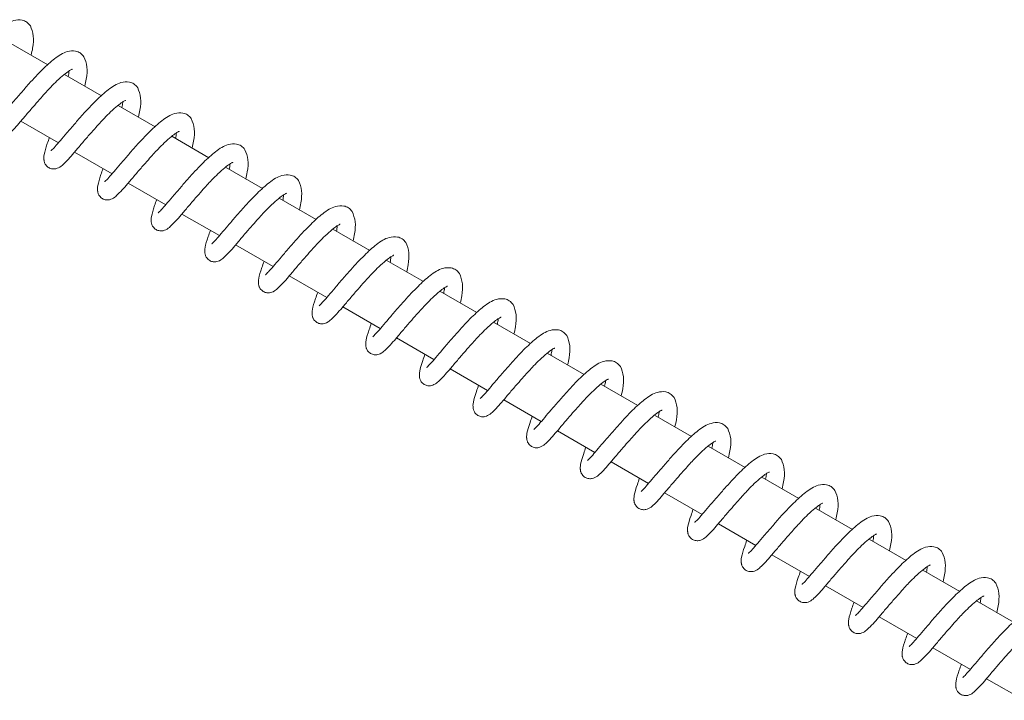
# Model space of a CAD drawing. Units: millimetres. Extents: x -9747 to 8055, y -5199 to 6209.
# Drawn here: x -6379 to -6221, y 3585 to 3694 of the extents above; entities that cross this region are included whole.
import ezdxf

# ---------------------------------------------------------------- set-up
doc = ezdxf.new("R2010")
doc.units = ezdxf.units.MM
doc.header["$LTSCALE"] = 1000
doc.layers.add('1 EQUIPMENT', color=7, linetype='Continuous', lineweight=18)

# ---------------------------------------------------------------- blocks, each defined once
blk = doc.blocks.new('KA 12-3004 BLOCK')
at = {"layer": '1 EQUIPMENT'}
for p, q in [((-6374.62, 3687.17), (-6380.57, 3690.61)), ((-6366, 3682.19), (-6371.95, 3685.63)), ((-6357.37, 3677.22), (-6363.32, 3680.65)), ((-6378.94, 3678.12), (-6372.91, 3674.64)), ((-6348.75, 3672.23), (-6354.7, 3675.67)), ((-6370.32, 3673.14), (-6364.29, 3669.66)), ((-6340.13, 3667.26), (-6346.08, 3670.69)), ((-6361.69, 3668.16), (-6355.66, 3664.68)), ((-6331.5, 3662.28), (-6337.45, 3665.71)), ((-6353.07, 3663.18), (-6347.04, 3659.7)), ((-6322.88, 3657.3), (-6328.83, 3660.73)), ((-6344.44, 3658.2), (-6338.42, 3654.72)), ((-6314.25, 3652.32), (-6320.21, 3655.75)), ((-6335.82, 3653.22), (-6329.79, 3649.74)), ((-6305.63, 3647.34), (-6311.58, 3650.77)), ((-6327.2, 3648.24), (-6321.17, 3644.76)), ((-6297.01, 3642.36), (-6302.96, 3645.79)), ((-6318.57, 3643.26), (-6312.55, 3639.78)), ((-6288.38, 3637.38), (-6294.34, 3640.81)), ((-6309.95, 3638.28), (-6303.92, 3634.8)), ((-6279.76, 3632.4), (-6285.71, 3635.83)), ((-6301.33, 3633.3), (-6295.3, 3629.82)), ((-6271.14, 3627.42), (-6277.09, 3630.85)), ((-6292.7, 3628.32), (-6286.68, 3624.84)), ((-6262.51, 3622.44), (-6268.47, 3625.87)), ((-6284.08, 3623.34), (-6278.05, 3619.86)), ((-6253.89, 3617.46), (-6259.84, 3620.89)), ((-6275.46, 3618.36), (-6269.43, 3614.88)), ((-6245.27, 3612.48), (-6251.22, 3615.91)), ((-6266.83, 3613.38), (-6260.8, 3609.9)), ((-6236.64, 3607.5), (-6242.59, 3610.93)), ((-6258.21, 3608.4), (-6252.18, 3604.92)), ((-6228.02, 3602.52), (-6233.97, 3605.95)), ((-6249.59, 3603.42), (-6243.56, 3599.94)), ((-6219.4, 3597.54), (-6225.35, 3600.97)), ((-6240.96, 3598.44), (-6234.93, 3594.96)), ((-6232.34, 3593.46), (-6226.31, 3589.98)), ((-6223.72, 3588.48), (-6217.69, 3585))]:
    blk.add_line(p, q, dxfattribs=at)
for points, knots in [([(-6377.43, 3693.44), (-6377.62, 3693.67), (-6377.98, 3694.09), (-6378.89, 3694.44), (-6380.41, 3694.34), (-6382.1, 3693.25), (-6384.12, 3691.43), (-6385.99, 3689.43), (-6387.57, 3687.61), (-6388.81, 3686.19), (-6389.87, 3684.92), (-6390.76, 3683.9), (-6391.22, 3683.43), (-6391.38, 3683.3), (-6391.35, 3683.3), (-6391.34, 3683.3)], [0, 0, 0, 0, 0.058428, 0.111376, 0.194236, 0.32555, 0.446755, 0.576258, 0.6526, 0.732415, 0.809079, 0.88329, 0.957565, 0.993897, 1, 1, 1, 1]), ([(-6377.3, 3688.72), (-6377.21, 3689.11), (-6376.96, 3690.25), (-6376.85, 3692.01), (-6377.23, 3692.94), (-6377.43, 3693.44)], [0, 0, 0, 0, 0.187837, 0.560988, 1, 1, 1, 1]), ([(-6368.81, 3688.46), (-6369, 3688.69), (-6369.36, 3689.11), (-6370.27, 3689.46), (-6371.79, 3689.36), (-6373.47, 3688.27), (-6375.5, 3686.45), (-6377.37, 3684.45), (-6378.95, 3682.63), (-6380.18, 3681.21), (-6381.25, 3679.94), (-6382.13, 3678.92), (-6382.6, 3678.45), (-6382.76, 3678.32), (-6382.72, 3678.32), (-6382.72, 3678.32)], [0, 0, 0, 0, 0.058428, 0.111375, 0.194234, 0.325547, 0.446752, 0.576251, 0.652596, 0.73241, 0.809086, 0.883291, 0.957556, 0.993888, 1, 1, 1, 1]), ([(-6368.68, 3683.74), (-6368.59, 3684.13), (-6368.33, 3685.27), (-6368.23, 3687.03), (-6368.6, 3687.96), (-6368.81, 3688.46)], [0, 0, 0, 0, 0.187819, 0.56099, 1, 1, 1, 1]), ([(-6382.99, 3680.46), (-6383.1, 3680.12), (-6383.5, 3678.99), (-6383.81, 3677.98), (-6383.89, 3677.3), (-6383.89, 3677.07), (-6383.88, 3676.93), (-6383.87, 3676.85), (-6383.86, 3676.77), (-6383.84, 3676.64), (-6383.79, 3676.48), (-6383.71, 3676.27), (-6383.51, 3675.94), (-6383.11, 3675.57), (-6382.52, 3675.38), (-6381.97, 3675.41), (-6381.28, 3675.68), (-6380.77, 3676.14), (-6380.01, 3676.88), (-6379.04, 3678), (-6377.98, 3679.27), (-6376.82, 3680.61), (-6375.79, 3681.78), (-6374.93, 3682.75), (-6374.06, 3683.68), (-6373.07, 3684.67), (-6372.05, 3685.57), (-6371.28, 3686.16), (-6370.87, 3686.39), (-6370.72, 3686.44), (-6370.74, 3686.44), (-6370.75, 3686.44)], [0, 0, 0, 0, 0.043491, 0.144487, 0.186398, 0.203885, 0.210094, 0.21257, 0.214749, 0.218831, 0.224237, 0.23166, 0.241345, 0.26596, 0.290929, 0.314382, 0.335029, 0.390621, 0.46213, 0.520453, 0.585677, 0.645844, 0.695189, 0.733274, 0.7693, 0.818454, 0.878351, 0.929454, 0.96862, 0.987626, 1, 1, 1, 1]), ([(-6371.22, 3686.18), (-6371.22, 3686.14), (-6371.21, 3686.02), (-6371.29, 3685.59), (-6371.34, 3685.28)], [0, 0, 0, 0, 0.267873, 1, 1, 1, 1]), ([(-6360.18, 3683.49), (-6360.37, 3683.71), (-6360.73, 3684.13), (-6361.64, 3684.48), (-6363.16, 3684.38), (-6364.85, 3683.29), (-6366.87, 3681.47), (-6368.75, 3679.47), (-6370.33, 3677.65), (-6371.56, 3676.23), (-6372.63, 3674.96), (-6373.51, 3673.94), (-6373.97, 3673.47), (-6374.13, 3673.33), (-6374.1, 3673.34), (-6374.09, 3673.34)], [0, 0, 0, 0, 0.05843, 0.111388, 0.194247, 0.325545, 0.44675, 0.576268, 0.652592, 0.732406, 0.809081, 0.8833, 0.957556, 0.993888, 1, 1, 1, 1]), ([(-6360.05, 3678.76), (-6359.97, 3679.15), (-6359.71, 3680.29), (-6359.6, 3682.05), (-6359.98, 3682.98), (-6360.18, 3683.49)], [0, 0, 0, 0, 0.1878416, 0.5609965, 1, 1, 1, 1]), ([(-6374.36, 3675.48), (-6374.48, 3675.14), (-6374.88, 3674.01), (-6375.19, 3673), (-6375.27, 3672.32), (-6375.26, 3672.09), (-6375.25, 3671.95), (-6375.24, 3671.87), (-6375.24, 3671.79), (-6375.21, 3671.66), (-6375.17, 3671.5), (-6375.09, 3671.29), (-6374.89, 3670.96), (-6374.49, 3670.59), (-6373.9, 3670.4), (-6373.34, 3670.43), (-6372.66, 3670.7), (-6372.14, 3671.16), (-6371.39, 3671.9), (-6370.41, 3673.02), (-6369.36, 3674.29), (-6368.2, 3675.63), (-6367.17, 3676.8), (-6366.3, 3677.77), (-6365.44, 3678.7), (-6364.45, 3679.69), (-6363.43, 3680.59), (-6362.66, 3681.18), (-6362.25, 3681.41), (-6362.1, 3681.46), (-6362.12, 3681.46), (-6362.12, 3681.46)], [0, 0, 0, 0, 0.043487, 0.144484, 0.186399, 0.203876, 0.210089, 0.212566, 0.214744, 0.218827, 0.224239, 0.231656, 0.241341, 0.265952, 0.290926, 0.314379, 0.335026, 0.390618, 0.46212, 0.520449, 0.58567, 0.645842, 0.695173, 0.733273, 0.769298, 0.818453, 0.87835, 0.929454, 0.96862, 0.987626, 1, 1, 1, 1]), ([(-6362.6, 3681.2), (-6362.59, 3681.16), (-6362.58, 3681.04), (-6362.66, 3680.62), (-6362.72, 3680.3)], [0, 0, 0, 0, 0.267873, 1, 1, 1, 1]), ([(-6351.56, 3678.51), (-6351.75, 3678.73), (-6352.11, 3679.15), (-6353.02, 3679.5), (-6354.54, 3679.4), (-6356.23, 3678.31), (-6358.25, 3676.49), (-6360.12, 3674.49), (-6361.7, 3672.67), (-6362.94, 3671.25), (-6364, 3669.98), (-6364.89, 3668.96), (-6365.35, 3668.49), (-6365.51, 3668.36), (-6365.47, 3668.36), (-6365.47, 3668.36)], [0, 0, 0, 0, 0.058435, 0.11138, 0.194246, 0.325544, 0.446747, 0.576265, 0.652588, 0.732401, 0.809078, 0.883295, 0.957559, 0.993888, 1, 1, 1, 1]), ([(-6351.43, 3673.78), (-6351.34, 3674.17), (-6351.09, 3675.31), (-6350.98, 3677.07), (-6351.36, 3678), (-6351.56, 3678.51)], [0, 0, 0, 0, 0.187824, 0.561006, 1, 1, 1, 1]), ([(-6365.74, 3670.5), (-6365.86, 3670.16), (-6366.25, 3669.03), (-6366.57, 3668.02), (-6366.64, 3667.34), (-6366.64, 3667.11), (-6366.63, 3666.97), (-6366.62, 3666.89), (-6366.61, 3666.81), (-6366.59, 3666.68), (-6366.55, 3666.52), (-6366.47, 3666.31), (-6366.27, 3665.98), (-6365.87, 3665.61), (-6365.27, 3665.42), (-6364.72, 3665.45), (-6364.03, 3665.72), (-6363.52, 3666.18), (-6362.76, 3666.92), (-6361.79, 3668.04), (-6360.73, 3669.31), (-6359.57, 3670.65), (-6358.54, 3671.82), (-6357.68, 3672.79), (-6356.82, 3673.72), (-6355.82, 3674.71), (-6354.81, 3675.61), (-6354.04, 3676.2), (-6353.62, 3676.43), (-6353.48, 3676.48), (-6353.49, 3676.48), (-6353.5, 3676.48)], [0, 0, 0, 0, 0.043491, 0.144485, 0.186395, 0.20388, 0.210089, 0.21257, 0.214744, 0.218832, 0.22424, 0.231656, 0.241342, 0.265959, 0.290921, 0.314384, 0.33503, 0.390623, 0.462125, 0.520454, 0.585675, 0.645847, 0.695177, 0.733275, 0.769301, 0.818457, 0.878354, 0.929447, 0.96862, 0.987626, 1, 1, 1, 1]), ([(-6353.97, 3676.22), (-6353.97, 3676.18), (-6353.96, 3676.06), (-6354.04, 3675.64), (-6354.1, 3675.32)], [0, 0, 0, 0, 0.267987, 1, 1, 1, 1]), ([(-6342.94, 3673.52), (-6343.13, 3673.75), (-6343.49, 3674.17), (-6344.4, 3674.52), (-6345.92, 3674.42), (-6347.6, 3673.33), (-6349.63, 3671.51), (-6351.5, 3669.51), (-6353.08, 3667.69), (-6354.31, 3666.27), (-6355.38, 3665), (-6356.26, 3663.98), (-6356.73, 3663.5), (-6356.89, 3663.38), (-6356.85, 3663.38), (-6356.85, 3663.38)], [0, 0, 0, 0, 0.0584356, 0.1113751, 0.1942347, 0.3255542, 0.4467438, 0.5762606, 0.652588, 0.7324024, 0.809078, 0.8832953, 0.9575692, 0.9938894, 1, 1, 1, 1]), ([(-6342.81, 3668.8), (-6342.72, 3669.19), (-6342.46, 3670.33), (-6342.35, 3672.09), (-6342.73, 3673.02), (-6342.94, 3673.52)], [0, 0, 0, 0, 0.187856, 0.561028, 1, 1, 1, 1]), ([(-6357.11, 3665.52), (-6357.23, 3665.18), (-6357.63, 3664.05), (-6357.94, 3663.04), (-6358.02, 3662.36), (-6358.02, 3662.13), (-6358, 3661.99), (-6358, 3661.91), (-6357.99, 3661.83), (-6357.97, 3661.7), (-6357.92, 3661.54), (-6357.84, 3661.33), (-6357.64, 3661), (-6357.24, 3660.63), (-6356.65, 3660.44), (-6356.1, 3660.47), (-6355.41, 3660.74), (-6354.89, 3661.2), (-6354.14, 3661.94), (-6353.17, 3663.06), (-6352.11, 3664.33), (-6350.95, 3665.67), (-6349.92, 3666.84), (-6349.06, 3667.81), (-6348.19, 3668.74), (-6347.2, 3669.73), (-6346.18, 3670.63), (-6345.41, 3671.22), (-6345, 3671.45), (-6344.85, 3671.5), (-6344.87, 3671.5), (-6344.87, 3671.5)], [0, 0, 0, 0, 0.043483, 0.14448, 0.186388, 0.203873, 0.210082, 0.212568, 0.214741, 0.218829, 0.224231, 0.231654, 0.241336, 0.265952, 0.290917, 0.31438, 0.335026, 0.390619, 0.462115, 0.520454, 0.585675, 0.645834, 0.695176, 0.733276, 0.769287, 0.818455, 0.878353, 0.929447, 0.96862, 0.987626, 1, 1, 1, 1]), ([(-6345.35, 3671.24), (-6345.35, 3671.2), (-6345.34, 3671.08), (-6345.41, 3670.66), (-6345.47, 3670.34)], [0, 0, 0, 0, 0.267987, 1, 1, 1, 1]), ([(-6334.31, 3668.55), (-6334.5, 3668.77), (-6334.86, 3669.19), (-6335.77, 3669.54), (-6337.29, 3669.44), (-6338.98, 3668.35), (-6341, 3666.53), (-6342.87, 3664.53), (-6344.46, 3662.71), (-6345.69, 3661.29), (-6346.76, 3660.03), (-6347.64, 3659), (-6348.1, 3658.53), (-6348.26, 3658.4), (-6348.23, 3658.4), (-6348.22, 3658.4)], [0, 0, 0, 0, 0.058431, 0.111375, 0.194235, 0.325556, 0.446762, 0.576262, 0.652604, 0.732402, 0.809083, 0.883295, 0.957569, 0.993889, 1, 1, 1, 1]), ([(-6334.18, 3663.82), (-6334.1, 3664.21), (-6333.84, 3665.35), (-6333.73, 3667.11), (-6334.11, 3668.04), (-6334.31, 3668.55)], [0, 0, 0, 0, 0.187874, 0.561018, 1, 1, 1, 1]), ([(-6348.49, 3660.54), (-6348.61, 3660.2), (-6349.01, 3659.07), (-6349.32, 3658.06), (-6349.4, 3657.38), (-6349.39, 3657.15), (-6349.38, 3657.01), (-6349.37, 3656.93), (-6349.36, 3656.85), (-6349.34, 3656.72), (-6349.3, 3656.56), (-6349.22, 3656.35), (-6349.02, 3656.02), (-6348.62, 3655.65), (-6348.03, 3655.46), (-6347.47, 3655.49), (-6346.79, 3655.76), (-6346.27, 3656.22), (-6345.52, 3656.96), (-6344.54, 3658.08), (-6343.49, 3659.35), (-6342.33, 3660.69), (-6341.3, 3661.86), (-6340.43, 3662.83), (-6339.57, 3663.76), (-6338.58, 3664.75), (-6337.56, 3665.65), (-6336.79, 3666.24), (-6336.38, 3666.47), (-6336.23, 3666.52), (-6336.25, 3666.52), (-6336.25, 3666.52)], [0, 0, 0, 0, 0.043484, 0.144481, 0.18639, 0.203874, 0.210087, 0.212563, 0.214736, 0.218824, 0.224235, 0.231651, 0.241333, 0.265949, 0.290914, 0.314378, 0.335024, 0.390611, 0.462112, 0.520451, 0.585661, 0.645833, 0.695178, 0.733278, 0.769288, 0.818457, 0.878359, 0.929447, 0.968627, 0.987626, 1, 1, 1, 1]), ([(-6336.73, 3666.26), (-6336.72, 3666.22), (-6336.71, 3666.1), (-6336.79, 3665.68), (-6336.85, 3665.36)], [0, 0, 0, 0, 0.26796, 1, 1, 1, 1]), ([(-6325.69, 3663.57), (-6325.88, 3663.79), (-6326.24, 3664.21), (-6327.15, 3664.56), (-6328.67, 3664.46), (-6330.36, 3663.37), (-6332.38, 3661.55), (-6334.25, 3659.55), (-6335.83, 3657.73), (-6337.07, 3656.31), (-6338.13, 3655.04), (-6339.02, 3654.02), (-6339.48, 3653.55), (-6339.64, 3653.42), (-6339.6, 3653.42), (-6339.6, 3653.42)], [0, 0, 0, 0, 0.058436, 0.111375, 0.194235, 0.325554, 0.446759, 0.576259, 0.652601, 0.732413, 0.809081, 0.883291, 0.957565, 0.993897, 1, 1, 1, 1]), ([(-6325.56, 3658.84), (-6325.47, 3659.23), (-6325.21, 3660.37), (-6325.11, 3662.13), (-6325.49, 3663.06), (-6325.69, 3663.57)], [0, 0, 0, 0, 0.1878555, 0.5610021, 1, 1, 1, 1]), ([(-6339.87, 3655.56), (-6339.99, 3655.22), (-6340.38, 3654.09), (-6340.7, 3653.08), (-6340.77, 3652.4), (-6340.77, 3652.17), (-6340.76, 3652.03), (-6340.75, 3651.95), (-6340.74, 3651.87), (-6340.72, 3651.74), (-6340.68, 3651.58), (-6340.59, 3651.37), (-6340.4, 3651.04), (-6340, 3650.67), (-6339.4, 3650.48), (-6338.85, 3650.51), (-6338.16, 3650.78), (-6337.65, 3651.24), (-6336.89, 3651.98), (-6335.92, 3653.1), (-6334.86, 3654.37), (-6333.7, 3655.71), (-6332.67, 3656.88), (-6331.81, 3657.85), (-6330.95, 3658.78), (-6329.95, 3659.77), (-6328.94, 3660.67), (-6328.16, 3661.26), (-6327.75, 3661.49), (-6327.61, 3661.54), (-6327.62, 3661.54), (-6327.63, 3661.54)], [0, 0, 0, 0, 0.043488, 0.144482, 0.186393, 0.203877, 0.210087, 0.212562, 0.214736, 0.218824, 0.224232, 0.231648, 0.241334, 0.265956, 0.290917, 0.31438, 0.335022, 0.390615, 0.462115, 0.520455, 0.585664, 0.645837, 0.695181, 0.733279, 0.769293, 0.818459, 0.878361, 0.929455, 0.968627, 0.987626, 1, 1, 1, 1]), ([(-6328.1, 3661.28), (-6328.1, 3661.24), (-6328.09, 3661.12), (-6328.17, 3660.7), (-6328.23, 3660.38)], [0, 0, 0, 0, 0.267869, 1, 1, 1, 1]), ([(-6317.07, 3658.59), (-6317.26, 3658.81), (-6317.62, 3659.23), (-6318.53, 3659.58), (-6320.04, 3659.48), (-6321.73, 3658.39), (-6323.76, 3656.57), (-6325.63, 3654.57), (-6327.21, 3652.75), (-6328.44, 3651.33), (-6329.51, 3650.07), (-6330.39, 3649.04), (-6330.85, 3648.57), (-6331.02, 3648.44), (-6330.98, 3648.44), (-6330.98, 3648.44)], [0, 0, 0, 0, 0.058436, 0.111376, 0.194235, 0.325555, 0.446755, 0.576257, 0.652602, 0.732414, 0.80908, 0.883291, 0.957565, 0.993897, 1, 1, 1, 1]), ([(-6316.93, 3653.86), (-6316.85, 3654.25), (-6316.59, 3655.39), (-6316.48, 3657.15), (-6316.86, 3658.08), (-6317.07, 3658.59)], [0, 0, 0, 0, 0.187819, 0.560997, 1, 1, 1, 1]), ([(-6331.24, 3650.58), (-6331.36, 3650.24), (-6331.76, 3649.11), (-6332.07, 3648.1), (-6332.15, 3647.42), (-6332.14, 3647.19), (-6332.13, 3647.05), (-6332.13, 3646.97), (-6332.12, 3646.89), (-6332.1, 3646.76), (-6332.05, 3646.6), (-6331.97, 3646.39), (-6331.77, 3646.06), (-6331.37, 3645.69), (-6330.78, 3645.5), (-6330.23, 3645.53), (-6329.54, 3645.8), (-6329.02, 3646.26), (-6328.27, 3647), (-6327.3, 3648.12), (-6326.24, 3649.39), (-6325.08, 3650.73), (-6324.05, 3651.9), (-6323.18, 3652.87), (-6322.32, 3653.8), (-6321.33, 3654.79), (-6320.31, 3655.69), (-6319.54, 3656.28), (-6319.13, 3656.51), (-6318.98, 3656.56), (-6319, 3656.56), (-6319, 3656.56)], [0, 0, 0, 0, 0.043488, 0.144482, 0.186393, 0.203881, 0.21009, 0.212566, 0.21474, 0.218828, 0.224229, 0.231652, 0.241331, 0.265953, 0.290915, 0.314383, 0.335023, 0.390616, 0.462118, 0.520453, 0.585666, 0.645839, 0.695181, 0.733281, 0.769296, 0.81846, 0.87835, 0.929454, 0.968627, 0.987626, 1, 1, 1, 1]), ([(-6319.48, 3656.3), (-6319.48, 3656.26), (-6319.47, 3656.14), (-6319.54, 3655.72), (-6319.6, 3655.4)], [0, 0, 0, 0, 0.26785, 1, 1, 1, 1]), ([(-6308.44, 3653.61), (-6308.63, 3653.83), (-6308.99, 3654.25), (-6309.9, 3654.6), (-6311.42, 3654.5), (-6313.11, 3653.41), (-6315.13, 3651.59), (-6317, 3649.59), (-6318.58, 3647.77), (-6319.82, 3646.35), (-6320.89, 3645.09), (-6321.77, 3644.06), (-6322.23, 3643.59), (-6322.39, 3643.46), (-6322.36, 3643.46), (-6322.35, 3643.46)], [0, 0, 0, 0, 0.058431, 0.111375, 0.194235, 0.325549, 0.446755, 0.576255, 0.652601, 0.732413, 0.809079, 0.88329, 0.957565, 0.993897, 1, 1, 1, 1]), ([(-6308.31, 3648.88), (-6308.22, 3649.27), (-6307.97, 3650.41), (-6307.86, 3652.17), (-6308.24, 3653.1), (-6308.44, 3653.61)], [0, 0, 0, 0, 0.187851, 0.560995, 1, 1, 1, 1]), ([(-6322.62, 3645.6), (-6322.74, 3645.26), (-6323.13, 3644.13), (-6323.45, 3643.12), (-6323.53, 3642.44), (-6323.52, 3642.21), (-6323.51, 3642.07), (-6323.5, 3641.99), (-6323.49, 3641.91), (-6323.47, 3641.78), (-6323.43, 3641.62), (-6323.35, 3641.41), (-6323.15, 3641.08), (-6322.75, 3640.71), (-6322.16, 3640.52), (-6321.6, 3640.55), (-6320.92, 3640.82), (-6320.4, 3641.28), (-6319.65, 3642.02), (-6318.67, 3643.14), (-6317.61, 3644.41), (-6316.46, 3645.75), (-6315.43, 3646.92), (-6314.56, 3647.89), (-6313.7, 3648.82), (-6312.71, 3649.81), (-6311.69, 3650.71), (-6310.92, 3651.3), (-6310.51, 3651.53), (-6310.36, 3651.58), (-6310.37, 3651.58), (-6310.38, 3651.58)], [0, 0, 0, 0, 0.043479, 0.144483, 0.186392, 0.203879, 0.210092, 0.212564, 0.214737, 0.218825, 0.224234, 0.23165, 0.241336, 0.265952, 0.290913, 0.314376, 0.335023, 0.390617, 0.462118, 0.520452, 0.585666, 0.645839, 0.695184, 0.73327, 0.769296, 0.818462, 0.878353, 0.929457, 0.96863, 0.987626, 1, 1, 1, 1]), ([(-6310.86, 3651.32), (-6310.85, 3651.28), (-6310.84, 3651.16), (-6310.92, 3650.74), (-6310.98, 3650.42)], [0, 0, 0, 0, 0.267873, 1, 1, 1, 1]), ([(-6299.82, 3648.63), (-6300.01, 3648.85), (-6300.37, 3649.27), (-6301.28, 3649.62), (-6302.8, 3649.52), (-6304.49, 3648.43), (-6306.51, 3646.61), (-6308.38, 3644.61), (-6309.96, 3642.79), (-6311.2, 3641.37), (-6312.26, 3640.11), (-6313.15, 3639.08), (-6313.61, 3638.61), (-6313.77, 3638.48), (-6313.73, 3638.48), (-6313.73, 3638.48)], [0, 0, 0, 0, 0.0584284, 0.111376, 0.1942362, 0.3255502, 0.4467564, 0.5762592, 0.6526021, 0.7324171, 0.8090809, 0.8832988, 0.9575647, 0.9938972, 1, 1, 1, 1]), ([(-6299.69, 3643.9), (-6299.6, 3644.29), (-6299.34, 3645.43), (-6299.24, 3647.19), (-6299.62, 3648.12), (-6299.82, 3648.63)], [0, 0, 0, 0, 0.187819, 0.56099, 1, 1, 1, 1]), ([(-6314, 3640.62), (-6314.12, 3640.28), (-6314.51, 3639.15), (-6314.83, 3638.14), (-6314.9, 3637.46), (-6314.9, 3637.23), (-6314.89, 3637.09), (-6314.88, 3637.01), (-6314.87, 3636.93), (-6314.85, 3636.8), (-6314.81, 3636.64), (-6314.72, 3636.43), (-6314.53, 3636.1), (-6314.13, 3635.73), (-6313.53, 3635.54), (-6312.98, 3635.57), (-6312.29, 3635.84), (-6311.78, 3636.3), (-6311.02, 3637.04), (-6310.05, 3638.16), (-6308.99, 3639.43), (-6307.83, 3640.77), (-6306.8, 3641.94), (-6305.94, 3642.91), (-6305.08, 3643.84), (-6304.08, 3644.83), (-6303.07, 3645.73), (-6302.29, 3646.32), (-6301.88, 3646.55), (-6301.74, 3646.6), (-6301.75, 3646.6), (-6301.76, 3646.6)], [0, 0, 0, 0, 0.043483, 0.144479, 0.186397, 0.203885, 0.210094, 0.212565, 0.214744, 0.218827, 0.224235, 0.231652, 0.241337, 0.265959, 0.290916, 0.31437, 0.335017, 0.390618, 0.46212, 0.520455, 0.585669, 0.645842, 0.695187, 0.733274, 0.7693, 0.81847, 0.878356, 0.92946, 0.968627, 0.987634, 1, 1, 1, 1]), ([(-6302.23, 3646.34), (-6302.23, 3646.3), (-6302.22, 3646.18), (-6302.3, 3645.76), (-6302.35, 3645.44)], [0, 0, 0, 0, 0.267859, 1, 1, 1, 1]), ([(-6291.2, 3643.65), (-6291.39, 3643.87), (-6291.75, 3644.29), (-6292.65, 3644.64), (-6294.17, 3644.54), (-6295.86, 3643.45), (-6297.89, 3641.63), (-6299.76, 3639.63), (-6301.34, 3637.81), (-6302.57, 3636.39), (-6303.64, 3635.13), (-6304.52, 3634.1), (-6304.98, 3633.63), (-6305.15, 3633.5), (-6305.11, 3633.5), (-6305.1, 3633.5)], [0, 0, 0, 0, 0.0584352, 0.1113819, 0.1942409, 0.3255526, 0.4467554, 0.5762561, 0.6526008, 0.7324146, 0.8090744, 0.8832912, 0.9575559, 0.9938879, 1, 1, 1, 1]), ([(-6291.06, 3638.92), (-6290.98, 3639.31), (-6290.72, 3640.45), (-6290.61, 3642.21), (-6290.99, 3643.14), (-6291.2, 3643.65)], [0, 0, 0, 0, 0.187824, 0.561006, 1, 1, 1, 1]), ([(-6305.37, 3635.64), (-6305.49, 3635.3), (-6305.89, 3634.17), (-6306.2, 3633.16), (-6306.28, 3632.48), (-6306.27, 3632.25), (-6306.26, 3632.11), (-6306.26, 3632.03), (-6306.25, 3631.95), (-6306.23, 3631.82), (-6306.18, 3631.66), (-6306.1, 3631.45), (-6305.9, 3631.12), (-6305.5, 3630.75), (-6304.91, 3630.56), (-6304.35, 3630.59), (-6303.67, 3630.86), (-6303.15, 3631.32), (-6302.4, 3632.06), (-6301.43, 3633.18), (-6300.37, 3634.45), (-6299.21, 3635.79), (-6298.18, 3636.96), (-6297.31, 3637.93), (-6296.45, 3638.86), (-6295.46, 3639.85), (-6294.44, 3640.75), (-6293.67, 3641.34), (-6293.26, 3641.57), (-6293.11, 3641.62), (-6293.13, 3641.62), (-6293.13, 3641.62)], [0, 0, 0, 0, 0.043491, 0.144485, 0.186399, 0.20388, 0.210089, 0.212571, 0.214743, 0.218833, 0.224238, 0.231659, 0.241338, 0.265956, 0.290925, 0.314376, 0.335023, 0.390615, 0.462125, 0.520459, 0.585668, 0.645841, 0.695186, 0.733269, 0.769297, 0.818453, 0.87835, 0.929453, 0.96862, 0.987626, 1, 1, 1, 1]), ([(-6293.61, 3641.36), (-6293.61, 3641.32), (-6293.59, 3641.2), (-6293.67, 3640.78), (-6293.73, 3640.46)], [0, 0, 0, 0, 0.267873, 1, 1, 1, 1]), ([(-6282.57, 3638.67), (-6282.76, 3638.89), (-6283.12, 3639.31), (-6284.03, 3639.66), (-6285.55, 3639.56), (-6287.24, 3638.47), (-6289.26, 3636.65), (-6291.13, 3634.65), (-6292.71, 3632.83), (-6293.95, 3631.41), (-6295.01, 3630.15), (-6295.9, 3629.12), (-6296.36, 3628.65), (-6296.52, 3628.52), (-6296.49, 3628.52), (-6296.48, 3628.52)], [0, 0, 0, 0, 0.05843, 0.111381, 0.194248, 0.325547, 0.446752, 0.576251, 0.652596, 0.73241, 0.809086, 0.88329, 0.957556, 0.993888, 1, 1, 1, 1]), ([(-6282.44, 3633.94), (-6282.35, 3634.33), (-6282.1, 3635.47), (-6281.99, 3637.23), (-6282.37, 3638.16), (-6282.57, 3638.67)], [0, 0, 0, 0, 0.187824, 0.560987, 1, 1, 1, 1]), ([(-6296.75, 3630.66), (-6296.87, 3630.32), (-6297.26, 3629.19), (-6297.58, 3628.18), (-6297.66, 3627.5), (-6297.65, 3627.27), (-6297.64, 3627.13), (-6297.63, 3627.05), (-6297.62, 3626.97), (-6297.6, 3626.84), (-6297.56, 3626.68), (-6297.48, 3626.47), (-6297.28, 3626.14), (-6296.88, 3625.77), (-6296.28, 3625.58), (-6295.73, 3625.61), (-6295.05, 3625.88), (-6294.53, 3626.34), (-6293.77, 3627.08), (-6292.8, 3628.2), (-6291.74, 3629.47), (-6290.59, 3630.81), (-6289.56, 3631.98), (-6288.69, 3632.95), (-6287.83, 3633.88), (-6286.84, 3634.87), (-6285.82, 3635.77), (-6285.05, 3636.36), (-6284.64, 3636.59), (-6284.49, 3636.64), (-6284.5, 3636.64), (-6284.51, 3636.64)], [0, 0, 0, 0, 0.043488, 0.144484, 0.186392, 0.203876, 0.210086, 0.212567, 0.214746, 0.218828, 0.224234, 0.231657, 0.241342, 0.265954, 0.290927, 0.31438, 0.335027, 0.39062, 0.462122, 0.520451, 0.585672, 0.645844, 0.695188, 0.733274, 0.769298, 0.818453, 0.87835, 0.929453, 0.96862, 0.987626, 1, 1, 1, 1]), ([(-6284.99, 3636.38), (-6284.98, 3636.34), (-6284.97, 3636.22), (-6285.05, 3635.8), (-6285.11, 3635.48)], [0, 0, 0, 0, 0.267873, 1, 1, 1, 1]), ([(-6273.95, 3633.69), (-6274.14, 3633.91), (-6274.5, 3634.33), (-6275.41, 3634.68), (-6276.93, 3634.58), (-6278.61, 3633.49), (-6280.64, 3631.67), (-6282.51, 3629.67), (-6284.09, 3627.85), (-6285.33, 3626.43), (-6286.39, 3625.17), (-6287.27, 3624.14), (-6287.74, 3623.67), (-6287.9, 3623.54), (-6287.86, 3623.54), (-6287.86, 3623.54)], [0, 0, 0, 0, 0.058435, 0.111385, 0.194241, 0.325545, 0.446749, 0.576266, 0.65259, 0.732403, 0.80908, 0.883296, 0.957568, 0.993888, 1, 1, 1, 1]), ([(-6273.82, 3628.96), (-6273.73, 3629.35), (-6273.47, 3630.49), (-6273.37, 3632.25), (-6273.74, 3633.18), (-6273.95, 3633.69)], [0, 0, 0, 0, 0.187824, 0.561006, 1, 1, 1, 1]), ([(-6288.13, 3625.68), (-6288.25, 3625.34), (-6288.64, 3624.21), (-6288.96, 3623.2), (-6289.03, 3622.52), (-6289.03, 3622.29), (-6289.02, 3622.15), (-6289.01, 3622.07), (-6289, 3621.99), (-6288.98, 3621.86), (-6288.94, 3621.7), (-6288.85, 3621.49), (-6288.66, 3621.16), (-6288.25, 3620.79), (-6287.66, 3620.6), (-6287.11, 3620.63), (-6286.42, 3620.9), (-6285.91, 3621.36), (-6285.15, 3622.1), (-6284.18, 3623.22), (-6283.12, 3624.49), (-6281.96, 3625.83), (-6280.93, 3627), (-6280.07, 3627.97), (-6279.21, 3628.9), (-6278.21, 3629.89), (-6277.19, 3630.79), (-6276.42, 3631.38), (-6276.01, 3631.61), (-6275.87, 3631.66), (-6275.88, 3631.66), (-6275.89, 3631.66)], [0, 0, 0, 0, 0.043491, 0.144485, 0.186394, 0.203881, 0.21009, 0.212571, 0.214744, 0.218832, 0.224241, 0.231657, 0.241339, 0.265955, 0.290929, 0.314382, 0.335028, 0.390621, 0.462124, 0.520453, 0.585674, 0.645847, 0.695177, 0.733277, 0.769301, 0.818456, 0.878354, 0.929447, 0.96862, 0.987626, 1, 1, 1, 1]), ([(-6276.36, 3631.4), (-6276.36, 3631.36), (-6276.35, 3631.24), (-6276.43, 3630.82), (-6276.48, 3630.5)], [0, 0, 0, 0, 0.267973, 1, 1, 1, 1]), ([(-6265.33, 3628.71), (-6265.51, 3628.93), (-6265.88, 3629.35), (-6266.78, 3629.7), (-6268.3, 3629.6), (-6269.99, 3628.51), (-6272.02, 3626.69), (-6273.89, 3624.69), (-6275.47, 3622.87), (-6276.7, 3621.45), (-6277.77, 3620.19), (-6278.65, 3619.16), (-6279.11, 3618.69), (-6279.27, 3618.56), (-6279.24, 3618.56), (-6279.23, 3618.56)], [0, 0, 0, 0, 0.0584353, 0.1113814, 0.1942405, 0.3255591, 0.4467464, 0.576265, 0.6525889, 0.7324058, 0.8090859, 0.883296, 0.9575695, 0.9938894, 1, 1, 1, 1]), ([(-6265.19, 3623.98), (-6265.11, 3624.37), (-6264.85, 3625.51), (-6264.74, 3627.27), (-6265.12, 3628.2), (-6265.33, 3628.71)], [0, 0, 0, 0, 0.187855, 0.561023, 1, 1, 1, 1]), ([(-6279.5, 3620.7), (-6279.62, 3620.36), (-6280.02, 3619.23), (-6280.33, 3618.22), (-6280.41, 3617.54), (-6280.4, 3617.31), (-6280.39, 3617.17), (-6280.39, 3617.09), (-6280.38, 3617.01), (-6280.36, 3616.88), (-6280.31, 3616.72), (-6280.23, 3616.51), (-6280.03, 3616.18), (-6279.63, 3615.81), (-6279.04, 3615.62), (-6278.48, 3615.65), (-6277.8, 3615.92), (-6277.28, 3616.38), (-6276.53, 3617.12), (-6275.56, 3618.24), (-6274.5, 3619.51), (-6273.34, 3620.85), (-6272.31, 3622.02), (-6271.44, 3622.99), (-6270.58, 3623.92), (-6269.59, 3624.91), (-6268.57, 3625.81), (-6267.8, 3626.4), (-6267.39, 3626.63), (-6267.24, 3626.68), (-6267.26, 3626.68), (-6267.26, 3626.68)], [0, 0, 0, 0, 0.043483, 0.144477, 0.186388, 0.203873, 0.210082, 0.212563, 0.214734, 0.218828, 0.224231, 0.231654, 0.24133, 0.265951, 0.290917, 0.314378, 0.335025, 0.390611, 0.462113, 0.520452, 0.585674, 0.645833, 0.695177, 0.733275, 0.769302, 0.818457, 0.878359, 0.929447, 0.968627, 0.987626, 1, 1, 1, 1]), ([(-6267.74, 3626.42), (-6267.74, 3626.38), (-6267.72, 3626.26), (-6267.8, 3625.84), (-6267.86, 3625.52)], [0, 0, 0, 0, 0.26796, 1, 1, 1, 1]), ([(-6256.7, 3623.73), (-6256.89, 3623.95), (-6257.25, 3624.37), (-6258.16, 3624.72), (-6259.68, 3624.62), (-6261.37, 3623.53), (-6263.39, 3621.71), (-6265.26, 3619.71), (-6266.84, 3617.89), (-6268.08, 3616.47), (-6269.14, 3615.21), (-6270.03, 3614.18), (-6270.49, 3613.71), (-6270.65, 3613.58), (-6270.62, 3613.58), (-6270.61, 3613.58)], [0, 0, 0, 0, 0.058431, 0.111375, 0.194236, 0.325556, 0.446763, 0.576261, 0.652589, 0.732402, 0.809083, 0.883294, 0.957569, 0.993889, 1, 1, 1, 1]), ([(-6256.57, 3619), (-6256.48, 3619.39), (-6256.23, 3620.53), (-6256.12, 3622.29), (-6256.5, 3623.22), (-6256.7, 3623.73)], [0, 0, 0, 0, 0.187856, 0.561028, 1, 1, 1, 1]), ([(-6270.88, 3615.72), (-6271, 3615.38), (-6271.39, 3614.25), (-6271.71, 3613.24), (-6271.79, 3612.56), (-6271.78, 3612.33), (-6271.77, 3612.19), (-6271.76, 3612.11), (-6271.75, 3612.03), (-6271.73, 3611.9), (-6271.69, 3611.74), (-6271.61, 3611.53), (-6271.41, 3611.2), (-6271.01, 3610.83), (-6270.41, 3610.64), (-6269.86, 3610.67), (-6269.18, 3610.94), (-6268.66, 3611.4), (-6267.9, 3612.14), (-6266.93, 3613.26), (-6265.87, 3614.53), (-6264.72, 3615.87), (-6263.68, 3617.04), (-6262.82, 3618.01), (-6261.96, 3618.94), (-6260.97, 3619.93), (-6259.95, 3620.83), (-6259.18, 3621.42), (-6258.77, 3621.65), (-6258.62, 3621.7), (-6258.63, 3621.7), (-6258.64, 3621.7)], [0, 0, 0, 0, 0.043484, 0.144481, 0.186389, 0.203874, 0.210083, 0.212564, 0.214737, 0.218825, 0.224227, 0.23165, 0.241335, 0.265951, 0.290917, 0.31438, 0.335021, 0.390614, 0.462115, 0.520454, 0.585676, 0.645835, 0.695179, 0.733279, 0.769289, 0.818458, 0.87836, 0.929454, 0.968627, 0.987626, 1, 1, 1, 1]), ([(-6259.11, 3621.44), (-6259.11, 3621.4), (-6259.1, 3621.28), (-6259.18, 3620.86), (-6259.24, 3620.54)], [0, 0, 0, 0, 0.26796, 1, 1, 1, 1]), ([(-6248.08, 3618.75), (-6248.27, 3618.97), (-6248.63, 3619.39), (-6249.54, 3619.74), (-6251.06, 3619.64), (-6252.74, 3618.55), (-6254.77, 3616.73), (-6256.64, 3614.73), (-6258.22, 3612.91), (-6259.45, 3611.49), (-6260.52, 3610.23), (-6261.4, 3609.2), (-6261.87, 3608.73), (-6262.03, 3608.6), (-6261.99, 3608.6), (-6261.99, 3608.6)], [0, 0, 0, 0, 0.058436, 0.11138, 0.194237, 0.325558, 0.446763, 0.576264, 0.652606, 0.732401, 0.809085, 0.883296, 0.957569, 0.993899, 1, 1, 1, 1]), ([(-6247.95, 3614.02), (-6247.86, 3614.41), (-6247.6, 3615.55), (-6247.5, 3617.31), (-6247.87, 3618.24), (-6248.08, 3618.75)], [0, 0, 0, 0, 0.1878555, 0.5610021, 1, 1, 1, 1]), ([(-6262.26, 3610.74), (-6262.37, 3610.4), (-6262.77, 3609.27), (-6263.08, 3608.26), (-6263.16, 3607.58), (-6263.16, 3607.35), (-6263.15, 3607.21), (-6263.14, 3607.13), (-6263.13, 3607.05), (-6263.11, 3606.92), (-6263.06, 3606.76), (-6262.98, 3606.55), (-6262.78, 3606.22), (-6262.38, 3605.85), (-6261.79, 3605.66), (-6261.24, 3605.69), (-6260.55, 3605.96), (-6260.04, 3606.42), (-6259.28, 3607.16), (-6258.31, 3608.28), (-6257.25, 3609.55), (-6256.09, 3610.89), (-6255.06, 3612.06), (-6254.2, 3613.03), (-6253.33, 3613.96), (-6252.34, 3614.95), (-6251.32, 3615.85), (-6250.55, 3616.44), (-6250.14, 3616.67), (-6249.99, 3616.72), (-6250.01, 3616.72), (-6250.02, 3616.72)], [0, 0, 0, 0, 0.043488, 0.144482, 0.186391, 0.203878, 0.210087, 0.212563, 0.214736, 0.218824, 0.224233, 0.231649, 0.241335, 0.26595, 0.290912, 0.31438, 0.335021, 0.390614, 0.462115, 0.520449, 0.585663, 0.645835, 0.69518, 0.73328, 0.769292, 0.818458, 0.87836, 0.929455, 0.968627, 0.987626, 1, 1, 1, 1]), ([(-6250.49, 3616.46), (-6250.49, 3616.42), (-6250.48, 3616.3), (-6250.56, 3615.88), (-6250.61, 3615.56)], [0, 0, 0, 0, 0.26785, 1, 1, 1, 1]), ([(-6239.45, 3613.77), (-6239.64, 3613.99), (-6240, 3614.41), (-6240.91, 3614.76), (-6242.43, 3614.66), (-6244.12, 3613.57), (-6246.14, 3611.75), (-6248.02, 3609.75), (-6249.6, 3607.93), (-6250.83, 3606.51), (-6251.9, 3605.25), (-6252.78, 3604.22), (-6253.24, 3603.75), (-6253.4, 3603.62), (-6253.37, 3603.62), (-6253.36, 3603.62)], [0, 0, 0, 0, 0.058436, 0.111376, 0.194236, 0.325549, 0.446754, 0.576256, 0.652599, 0.732414, 0.80908, 0.883291, 0.957565, 0.993897, 1, 1, 1, 1]), ([(-6239.32, 3609.04), (-6239.24, 3609.43), (-6238.98, 3610.57), (-6238.87, 3612.33), (-6239.25, 3613.26), (-6239.45, 3613.77)], [0, 0, 0, 0, 0.1878555, 0.5610021, 1, 1, 1, 1]), ([(-6253.63, 3605.76), (-6253.75, 3605.42), (-6254.15, 3604.29), (-6254.46, 3603.28), (-6254.54, 3602.6), (-6254.53, 3602.37), (-6254.52, 3602.23), (-6254.51, 3602.15), (-6254.51, 3602.07), (-6254.49, 3601.94), (-6254.44, 3601.78), (-6254.36, 3601.57), (-6254.16, 3601.24), (-6253.76, 3600.87), (-6253.17, 3600.68), (-6252.61, 3600.71), (-6251.93, 3600.98), (-6251.41, 3601.44), (-6250.66, 3602.18), (-6249.68, 3603.3), (-6248.63, 3604.57), (-6247.47, 3605.91), (-6246.44, 3607.08), (-6245.57, 3608.05), (-6244.71, 3608.98), (-6243.72, 3609.97), (-6242.7, 3610.87), (-6241.93, 3611.46), (-6241.52, 3611.69), (-6241.37, 3611.74), (-6241.39, 3611.74), (-6241.39, 3611.74)], [0, 0, 0, 0, 0.043488, 0.144482, 0.186393, 0.203877, 0.210087, 0.212568, 0.214735, 0.218823, 0.224232, 0.231648, 0.241333, 0.265955, 0.290916, 0.314382, 0.335024, 0.390616, 0.462118, 0.520452, 0.585666, 0.645838, 0.695183, 0.733281, 0.769295, 0.818461, 0.878351, 0.929454, 0.968627, 0.987626, 1, 1, 1, 1]), ([(-6241.87, 3611.48), (-6241.86, 3611.44), (-6241.85, 3611.32), (-6241.93, 3610.9), (-6241.99, 3610.58)], [0, 0, 0, 0, 0.26785, 1, 1, 1, 1]), ([(-6230.83, 3608.79), (-6231.02, 3609.01), (-6231.38, 3609.43), (-6232.29, 3609.78), (-6233.81, 3609.68), (-6235.5, 3608.59), (-6237.52, 3606.77), (-6239.39, 3604.77), (-6240.97, 3602.95), (-6242.21, 3601.53), (-6243.27, 3600.27), (-6244.16, 3599.24), (-6244.62, 3598.77), (-6244.78, 3598.64), (-6244.75, 3598.64), (-6244.74, 3598.64)], [0, 0, 0, 0, 0.0584231, 0.1113752, 0.1942356, 0.3255496, 0.4467561, 0.5762565, 0.6526025, 0.7324176, 0.8090788, 0.8832901, 0.9575646, 0.9938972, 1, 1, 1, 1]), ([(-6230.7, 3604.06), (-6230.61, 3604.45), (-6230.36, 3605.59), (-6230.25, 3607.35), (-6230.63, 3608.28), (-6230.83, 3608.79)], [0, 0, 0, 0, 0.187833, 0.561004, 1, 1, 1, 1]), ([(-6245.01, 3600.78), (-6245.13, 3600.44), (-6245.52, 3599.31), (-6245.84, 3598.3), (-6245.92, 3597.62), (-6245.91, 3597.39), (-6245.9, 3597.25), (-6245.89, 3597.17), (-6245.88, 3597.09), (-6245.86, 3596.96), (-6245.82, 3596.8), (-6245.74, 3596.59), (-6245.54, 3596.26), (-6245.14, 3595.89), (-6244.54, 3595.7), (-6243.99, 3595.73), (-6243.3, 3596), (-6242.79, 3596.46), (-6242.03, 3597.2), (-6241.06, 3598.32), (-6240, 3599.59), (-6238.84, 3600.93), (-6237.81, 3602.1), (-6236.95, 3603.07), (-6236.09, 3604), (-6235.09, 3604.99), (-6234.08, 3605.89), (-6233.31, 3606.48), (-6232.89, 3606.71), (-6232.75, 3606.76), (-6232.76, 3606.76), (-6232.77, 3606.76)], [0, 0, 0, 0, 0.043479, 0.144477, 0.186392, 0.20388, 0.210089, 0.212565, 0.214739, 0.218827, 0.224228, 0.231651, 0.241337, 0.265953, 0.290914, 0.314377, 0.335024, 0.390618, 0.462119, 0.520453, 0.585667, 0.64584, 0.695184, 0.73327, 0.769297, 0.818462, 0.878353, 0.929457, 0.96863, 0.987634, 1, 1, 1, 1]), ([(-6233.24, 3606.5), (-6233.24, 3606.46), (-6233.23, 3606.34), (-6233.31, 3605.92), (-6233.37, 3605.6)], [0, 0, 0, 0, 0.267893, 1, 1, 1, 1]), ([(-6222.21, 3603.81), (-6222.4, 3604.03), (-6222.76, 3604.45), (-6223.67, 3604.8), (-6225.19, 3604.7), (-6226.87, 3603.61), (-6228.9, 3601.79), (-6230.77, 3599.79), (-6232.35, 3597.97), (-6233.58, 3596.55), (-6234.65, 3595.29), (-6235.53, 3594.26), (-6236, 3593.79), (-6236.16, 3593.66), (-6236.12, 3593.66), (-6236.12, 3593.66)], [0, 0, 0, 0, 0.058428, 0.111379, 0.194238, 0.325551, 0.446755, 0.576257, 0.652598, 0.732413, 0.809073, 0.883292, 0.957556, 0.993888, 1, 1, 1, 1]), ([(-6222.08, 3599.08), (-6221.99, 3599.47), (-6221.73, 3600.61), (-6221.62, 3602.37), (-6222, 3603.3), (-6222.21, 3603.81)], [0, 0, 0, 0, 0.187836, 0.561008, 1, 1, 1, 1]), ([(-6236.38, 3595.8), (-6236.5, 3595.46), (-6236.9, 3594.33), (-6237.21, 3593.32), (-6237.29, 3592.64), (-6237.29, 3592.41), (-6237.28, 3592.27), (-6237.27, 3592.19), (-6237.26, 3592.11), (-6237.24, 3591.98), (-6237.19, 3591.82), (-6237.11, 3591.61), (-6236.91, 3591.28), (-6236.51, 3590.91), (-6235.92, 3590.72), (-6235.37, 3590.75), (-6234.68, 3591.02), (-6234.16, 3591.48), (-6233.41, 3592.22), (-6232.44, 3593.34), (-6231.38, 3594.61), (-6230.22, 3595.95), (-6229.19, 3597.12), (-6228.33, 3598.09), (-6227.46, 3599.02), (-6226.47, 3600.01), (-6225.45, 3600.91), (-6224.68, 3601.5), (-6224.27, 3601.73), (-6224.12, 3601.78), (-6224.14, 3601.78), (-6224.15, 3601.78)], [0, 0, 0, 0, 0.043479, 0.144477, 0.186392, 0.203882, 0.210092, 0.212563, 0.214741, 0.218824, 0.224233, 0.231649, 0.241335, 0.26595, 0.290912, 0.314365, 0.335022, 0.390615, 0.462116, 0.520451, 0.585661, 0.645833, 0.695179, 0.733265, 0.769291, 0.81846, 0.878346, 0.92945, 0.968623, 0.987626, 1, 1, 1, 1]), ([(-6224.62, 3601.52), (-6224.62, 3601.48), (-6224.61, 3601.36), (-6224.69, 3600.94), (-6224.74, 3600.62)], [0, 0, 0, 0, 0.267873, 1, 1, 1, 1]), ([(-6213.58, 3598.83), (-6213.77, 3599.05), (-6214.13, 3599.47), (-6215.04, 3599.82), (-6216.56, 3599.72), (-6218.25, 3598.63), (-6220.27, 3596.81), (-6222.14, 3594.81), (-6223.73, 3592.99), (-6224.96, 3591.57), (-6226.03, 3590.31), (-6226.91, 3589.28), (-6227.37, 3588.81), (-6227.53, 3588.68), (-6227.5, 3588.68), (-6227.49, 3588.68)], [0, 0, 0, 0, 0.058435, 0.111374, 0.194241, 0.325552, 0.446755, 0.576256, 0.652598, 0.732412, 0.809074, 0.883291, 0.957556, 0.993888, 1, 1, 1, 1]), ([(-6227.76, 3590.82), (-6227.88, 3590.48), (-6228.28, 3589.35), (-6228.59, 3588.34), (-6228.67, 3587.66), (-6228.66, 3587.43), (-6228.65, 3587.29), (-6228.64, 3587.21), (-6228.64, 3587.13), (-6228.61, 3587), (-6228.57, 3586.84), (-6228.49, 3586.63), (-6228.29, 3586.3), (-6227.89, 3585.93), (-6227.3, 3585.74), (-6226.74, 3585.77), (-6226.06, 3586.04), (-6225.54, 3586.5), (-6224.79, 3587.24), (-6223.81, 3588.36), (-6222.76, 3589.63), (-6221.6, 3590.97), (-6220.57, 3592.14), (-6219.7, 3593.11), (-6218.84, 3594.04), (-6217.85, 3595.03), (-6216.83, 3595.93), (-6216.06, 3596.52), (-6215.65, 3596.75), (-6215.5, 3596.8), (-6215.52, 3596.8), (-6215.52, 3596.8)], [0, 0, 0, 0, 0.043483, 0.144484, 0.186392, 0.203879, 0.210088, 0.212565, 0.214743, 0.218826, 0.224235, 0.231651, 0.241337, 0.265951, 0.29092, 0.314373, 0.335021, 0.390622, 0.462117, 0.520456, 0.585666, 0.645839, 0.695184, 0.733267, 0.769296, 0.818451, 0.878349, 0.929452, 0.968619, 0.987626, 1, 1, 1, 1])]:
    blk.add_open_spline(points, degree=3, knots=knots, dxfattribs=at)

msp = doc.modelspace()

# ---------------------------------------------------------------- block references
at = {"layer": '1 EQUIPMENT'}
msp.add_blockref('KA 12-3004 BLOCK', (0, 0), dxfattribs=at)

doc.saveas('drawing.dxf')
